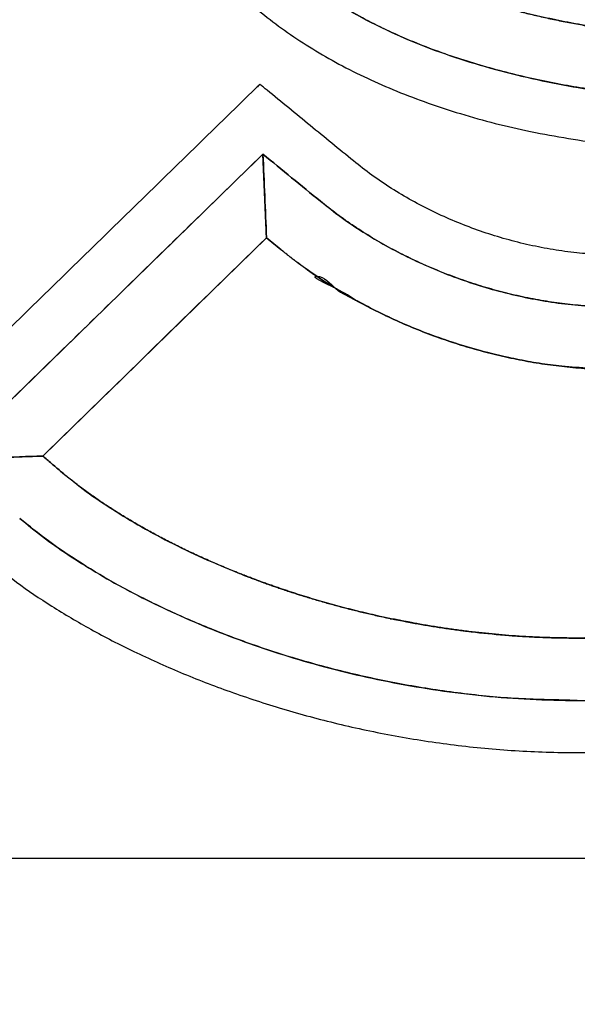
# Model space of a CAD drawing. Units: millimetres. Extents: x -3070 to 8227, y -11285 to 4523.
# Drawn here: x 1890 to 1908, y 999 to 1031 of the extents above; entities that cross this region are included whole.
import ezdxf

# ---------------------------------------------------------------- set-up
doc = ezdxf.new("R2010")
doc.units = ezdxf.units.MM
doc.header["$LTSCALE"] = 11.702756
doc.layers.add('10G↓', color=7, linetype='Continuous')
doc.layers.add('NoLayerName_003', color=7, linetype='Continuous')
doc.styles.get("Standard").update_dxf_attribs({"font": 'txt', "bigfont": 'extfont2'})
doc.dimstyles.get("Standard").update_dxf_attribs({"dimtxt": 2.5, "dimasz": 2.5, "dimexe": 1.25, "dimexo": 0.625, "dimtad": 1, "dimzin": 0, "dimdsep": 46, "dimtxsty": 'Standard', "dimcen": 2.5, "dimadec": 0, "dimazin": 0, "dimtfac": 0.75, "dimtmove": 0, "dimatfit": 3, "dimfxl": 1, "dimarcsym": 0})

# ---------------------------------------------------------------- blocks, each defined once
blk = doc.blocks.new('_OPEN30')
at = {"color": 0, "linetype": 'ByBlock', "lineweight": -2}
for p, q in [((-1, 0.267949), (0, 0)), ((0, 0), (-1, -0.267949)), ((0, 0), (-1, 0))]:
    blk.add_line(p, q, dxfattribs=at)
blk = doc.blocks.new('*D386')
at = {"layer": '10G↓', "color": 0, "linetype": 'Continuous', "lineweight": 25}
for p, q in [((2076.625, 1100), (2601.25, 1100)), ((2600, -410), (2600, 1050)), ((1591.625, -460), (2601.25, -460))]:
    blk.add_line(p, q, dxfattribs=at)
at = {"layer": 'Defpoints', "color": 0}
for p in [(2076, 1100), (2600, 1100), (1591, -460)]:
    blk.add_point(p, dxfattribs=at)
at = {"layer": '10G↓', "color": 0, "lineweight": 25, "xscale": 50, "yscale": 50, "zscale": 50}
for p, rotation in [((2600, 1100), 90), ((2600, -460), 270)]:
    blk.add_blockref('_OPEN30', p, dxfattribs=dict(at, rotation=rotation))
at = {"layer": '10G↓', "color": 0, "lineweight": 25, "insert": (2562.5, 320), "char_height": 50, "attachment_point": 5, "rotation": 90}
blk.add_mtext('1560', dxfattribs=at)
blk = doc.blocks.new('*D387')
at = {"layer": '10G↓', "color": 0, "linetype": 'Continuous', "lineweight": 25}
for p, q in [((2076.625, 1100), (2476.25, 1100)), ((2475, 50), (2475, 1050)), ((1620.625, 0), (2476.25, 0))]:
    blk.add_line(p, q, dxfattribs=at)
at = {"layer": 'Defpoints', "color": 0}
for p in [(2076, 1100), (2475, 1100), (1620, 0)]:
    blk.add_point(p, dxfattribs=at)
at = {"layer": '10G↓', "color": 0, "lineweight": 25, "xscale": 50, "yscale": 50, "zscale": 50}
for p, rotation in [((2475, 1100), 90), ((2475, 0), 270)]:
    blk.add_blockref('_OPEN30', p, dxfattribs=dict(at, rotation=rotation))
at = {"layer": '10G↓', "color": 0, "lineweight": 25, "insert": (2437.5, 550), "char_height": 50, "attachment_point": 5, "rotation": 90}
blk.add_mtext('1100', dxfattribs=at)
blk = doc.blocks.new('JZB_0079')
at = {"layer": 'NoLayerName_003', "color": 4, "linetype": 'Continuous', "lineweight": 25}
blk.add_lwpolyline([(195.598, 22.757), (185.493, 12.904), (188.484, 13.005), (195.715, 20.056)], close=True, dxfattribs=at)
for points, knots in [([(230.45, 53.522), (230.069, 53.764), (229.31, 54.268), (228.104, 54.93), (226.852, 55.541), (225.551, 56.091), (224.205, 56.58), (222.819, 57.008), (221.396, 57.372), (219.94, 57.673), (218.454, 57.908), (216.944, 58.078), (215.411, 58.18), (213.263, 58.228), (210.562, 58.097), (207.399, 57.604), (204.456, 56.793), (201.751, 55.681), (199.299, 54.279), (197.118, 52.602), (195.227, 50.666), (193.642, 48.484), (192.383, 46.072), (191.465, 43.447), (190.909, 40.625), (190.738, 38.028), (190.857, 35.767), (191.203, 33.935), (191.776, 32.225), (192.578, 30.643), (193.601, 29.193), (194.843, 27.88), (196.296, 26.708), (197.958, 25.68), (199.822, 24.796), (201.886, 24.065), (204.142, 23.465), (205.73, 23.23), (206.545, 23.085)], [0, 0, 0, 0, 1.355604, 2.729667, 4.122694, 5.534887, 6.966193, 8.416349, 9.884922, 11.371349, 12.874977, 14.395089, 15.930944, 17.481799, 20.839893, 24.027718, 27.065422, 29.975288, 32.782144, 35.513646, 38.200344, 40.875435, 43.574185, 46.333088, 49.188904, 52.177765, 54.117652, 55.966733, 57.753877, 59.510326, 61.268314, 63.059403, 64.912932, 66.854942, 68.907696, 71.08972, 73.416151, 75.899232, 75.899232, 75.899232, 75.899232]), ([(206.782, 24.752), (206.231, 24.844), (205.112, 25.008), (203.446, 25.387), (201.786, 25.869), (200.165, 26.481), (198.613, 27.235), (197.161, 28.145), (195.842, 29.229), (194.687, 30.503), (193.732, 31.981), (193.013, 33.678), (192.562, 35.602), (192.417, 37.881), (192.585, 40.384), (193.1, 42.975), (193.951, 45.385), (195.119, 47.599), (196.588, 49.601), (198.341, 51.379), (200.363, 52.918), (202.636, 54.204), (205.144, 55.226), (207.872, 55.969), (210.803, 56.422), (213.317, 56.542), (215.328, 56.498), (216.777, 56.402), (218.205, 56.243), (219.608, 56.022), (220.983, 55.74), (222.325, 55.398), (223.632, 54.997), (224.9, 54.538), (226.126, 54.022), (227.303, 53.448), (228.437, 52.827), (229.149, 52.354), (229.507, 52.127)], [0, 0, 0, 0, 1.675019, 3.389931, 5.123377, 6.857956, 8.58164, 10.289633, 11.986607, 13.688982, 15.426485, 17.241944, 19.188662, 21.325986, 24.069751, 26.692277, 29.227595, 31.710215, 34.174237, 36.652418, 39.175388, 41.771135, 44.464824, 47.278905, 50.233415, 53.346399, 54.813989, 56.266497, 57.703191, 59.123345, 60.526264, 61.911316, 63.277964, 64.625797, 65.954574, 67.264259, 68.555067, 69.827514, 69.827514, 69.827514, 69.827514]), ([(229.507, 52.127), (229.222, 52.31), (228.655, 52.689), (227.761, 53.199), (226.839, 53.68), (225.884, 54.124), (224.901, 54.533), (223.89, 54.905), (222.854, 55.24), (221.794, 55.537), (220.712, 55.797), (219.61, 56.017), (218.489, 56.199), (217.353, 56.342), (216.201, 56.444), (215.037, 56.505), (213.422, 56.534), (211.395, 56.456), (209.006, 56.164), (206.745, 55.683), (204.618, 55.019), (202.634, 54.181), (200.801, 53.173), (199.126, 52.003), (197.619, 50.678), (196.287, 49.204), (195.139, 47.589), (194.182, 45.839), (193.425, 43.963), (192.876, 41.967), (192.545, 39.858), (192.436, 37.838), (192.531, 35.992), (192.823, 34.406), (193.293, 32.967), (193.925, 31.671), (194.703, 30.51), (195.608, 29.478), (196.625, 28.571), (197.729, 27.765), (198.531, 27.332), (198.925, 27.101)], [0, 0, 0, 0, 1.016564, 2.044792, 3.084997, 4.137362, 5.201956, 6.278749, 7.367625, 8.468397, 9.58082, 10.704603, 11.839415, 12.984905, 14.140702, 15.306432, 16.481723, 18.98572, 21.386111, 23.691865, 25.912694, 28.059199, 30.143002, 32.176838, 34.174606, 36.151334, 38.123075, 40.106697, 42.119624, 44.179523, 46.304005, 48.510351, 50.237999, 51.835923, 53.33503, 54.764549, 56.150434, 57.514018, 58.871215, 60.232397, 61.602788, 61.602788, 61.602788, 61.602788]), ([(229.507, 52.127), (229.222, 52.31), (228.655, 52.689), (227.761, 53.199), (226.839, 53.68), (225.884, 54.124), (224.901, 54.533), (223.89, 54.905), (222.854, 55.24), (221.794, 55.537), (220.712, 55.797), (219.61, 56.017), (218.489, 56.199), (217.353, 56.342), (216.201, 56.444), (215.037, 56.505), (213.422, 56.534), (211.395, 56.456), (209.006, 56.164), (206.745, 55.683), (204.618, 55.019), (202.634, 54.181), (200.801, 53.173), (199.126, 52.003), (197.619, 50.678), (196.287, 49.204), (195.139, 47.589), (194.182, 45.839), (193.425, 43.963), (192.876, 41.967), (192.545, 39.858), (192.436, 37.838), (192.531, 35.992), (192.823, 34.406), (193.293, 32.967), (193.925, 31.671), (194.703, 30.51), (195.608, 29.478), (196.625, 28.571), (197.729, 27.765), (198.531, 27.332), (198.925, 27.101)], [0, 0, 0, 0, 1.016564, 2.044792, 3.084997, 4.137362, 5.201956, 6.278749, 7.367625, 8.468397, 9.58082, 10.704603, 11.839415, 12.984905, 14.140702, 15.306432, 16.481723, 18.98572, 21.386111, 23.691865, 25.912694, 28.059199, 30.143002, 32.176838, 34.174606, 36.151334, 38.123075, 40.106697, 42.119624, 44.179523, 46.304005, 48.510351, 50.237999, 51.835923, 53.33503, 54.764549, 56.150434, 57.514018, 58.871215, 60.232397, 61.602788, 61.602788, 61.602788, 61.602788]), ([(186.645, 9.71), (186.976, 9.45), (187.653, 8.889), (188.795, 8.13), (190.06, 7.38), (191.449, 6.665), (192.95, 5.992), (194.554, 5.372), (196.25, 4.817), (198.028, 4.338), (199.88, 3.946), (201.794, 3.652), (203.761, 3.466), (206.326, 3.39), (209.397, 3.528), (212.862, 4.009), (216.063, 4.809), (218.987, 5.915), (221.619, 7.318), (223.946, 9.009), (225.952, 10.976), (227.621, 13.208), (228.94, 15.694), (229.894, 18.418), (230.466, 21.367), (230.64, 24.059), (230.52, 26.375), (230.172, 28.212), (229.596, 29.928), (228.792, 31.519), (227.764, 32.978), (226.518, 34.302), (225.058, 35.487), (223.39, 36.53), (221.519, 37.43), (219.446, 38.179), (217.181, 38.798), (215.586, 39.046), (214.768, 39.198)], [0, 0, 0, 0, 1.262864, 2.635037, 4.107966, 5.672643, 7.319976, 9.041043, 10.827308, 12.670805, 14.564316, 16.501556, 18.477355, 20.487869, 24.197579, 27.683702, 30.96776, 34.07549, 37.037543, 39.889887, 42.673696, 45.434471, 48.220404, 51.080232, 54.061097, 57.206898, 59.149766, 61.003746, 62.797748, 64.562936, 66.331344, 68.134233, 70.000593, 71.956114, 74.022748, 76.218753, 78.559056, 81.055739, 81.055739, 81.055739, 81.055739]), ([(194.839, 9.212), (194.955, 9.167), (195.187, 9.076), (195.54, 8.944), (195.899, 8.816), (196.262, 8.691), (196.631, 8.569), (197.005, 8.452), (197.383, 8.338), (197.766, 8.229), (198.154, 8.123), (198.546, 8.023), (198.943, 7.926), (199.547, 7.788), (200.366, 7.621), (201.408, 7.446), (202.47, 7.306), (203.552, 7.203), (204.651, 7.138), (206.195, 7.111), (208.14, 7.172), (210.433, 7.392), (212.595, 7.759), (214.622, 8.27), (216.509, 8.921), (218.615, 9.872), (220.847, 11.258), (223.023, 13.248), (224.745, 15.594), (225.991, 18.275), (226.731, 21.271), (226.986, 24.33), (226.692, 27.281), (225.588, 29.853), (223.73, 31.98), (221.164, 33.629), (217.94, 34.886), (215.513, 35.261), (214.228, 35.537)], [0, 0, 0, 0, 0.372894, 0.749779, 1.130543, 1.515075, 1.903267, 2.295012, 2.690209, 3.088759, 3.490561, 3.895519, 4.303536, 4.714523, 5.754363, 6.81092, 7.883044, 8.969736, 10.070164, 11.183682, 13.602614, 15.902596, 18.090635, 20.174937, 22.165098, 24.072289, 27.099852, 30.003445, 32.865089, 35.77331, 38.815886, 42.073304, 44.948261, 47.622059, 50.328843, 53.293743, 56.68991, 60.633218, 60.633218, 60.633218, 60.633218]), ([(194.839, 9.212), (194.955, 9.167), (195.187, 9.076), (195.54, 8.944), (195.899, 8.816), (196.262, 8.691), (196.631, 8.569), (197.005, 8.452), (197.383, 8.338), (197.766, 8.229), (198.154, 8.123), (198.546, 8.023), (198.943, 7.926), (199.547, 7.788), (200.366, 7.621), (201.408, 7.446), (202.47, 7.306), (203.552, 7.203), (204.651, 7.138), (206.195, 7.111), (208.14, 7.172), (210.433, 7.392), (212.595, 7.759), (214.622, 8.27), (216.509, 8.921), (218.615, 9.872), (220.847, 11.258), (223.023, 13.248), (224.745, 15.594), (225.991, 18.275), (226.731, 21.271), (226.986, 24.33), (226.692, 27.281), (225.588, 29.853), (223.73, 31.98), (221.164, 33.629), (217.94, 34.886), (215.513, 35.261), (214.228, 35.537)], [0, 0, 0, 0, 0.372894, 0.749779, 1.130543, 1.515075, 1.903267, 2.295012, 2.690209, 3.088759, 3.490561, 3.895519, 4.303536, 4.714523, 5.754363, 6.81092, 7.883044, 8.969736, 10.070164, 11.183682, 13.602614, 15.902596, 18.090635, 20.174937, 22.165098, 24.072289, 27.099852, 30.003445, 32.865089, 35.77331, 38.815886, 42.073304, 44.948261, 47.622059, 50.328843, 53.293743, 56.68991, 60.633218, 60.633218, 60.633218, 60.633218]), ([(187.738, 10.992), (187.982, 10.797), (188.48, 10.382), (189.304, 9.808), (190.206, 9.237), (191.188, 8.684), (192.242, 8.15), (193.365, 7.641), (194.551, 7.164), (195.797, 6.723), (197.096, 6.323), (198.445, 5.97), (199.839, 5.67), (201.273, 5.427), (202.742, 5.246), (204.242, 5.133), (206.18, 5.088), (208.499, 5.17), (211.138, 5.456), (213.62, 5.931), (215.941, 6.589), (218.095, 7.426), (220.074, 8.436), (221.873, 9.615), (223.484, 10.959), (224.901, 12.462), (226.116, 14.118), (227.123, 15.923), (227.916, 17.869), (228.488, 19.951), (228.831, 22.164), (228.942, 24.261), (228.847, 26.151), (228.552, 27.743), (228.081, 29.189), (227.445, 30.493), (226.664, 31.663), (225.755, 32.704), (224.733, 33.622), (223.624, 34.438), (222.817, 34.879), (222.421, 35.113)], [0, 0, 0, 0, 0.937747, 1.942866, 3.011434, 4.139271, 5.322083, 6.555556, 7.835441, 9.157618, 10.518152, 11.91335, 13.339816, 14.794501, 16.274764, 17.778431, 19.303852, 22.087888, 24.73583, 27.256998, 29.662186, 31.963905, 34.17659, 36.316753, 38.402991, 40.455842, 42.497414, 44.550836, 46.639581, 48.786773, 51.014577, 53.34377, 55.075976, 56.679819, 58.186143, 59.624035, 61.01924, 62.392841, 63.760511, 65.132406, 66.513579, 66.513579, 66.513579, 66.513579]), ([(187.738, 10.992), (187.982, 10.797), (188.48, 10.382), (189.304, 9.808), (190.206, 9.237), (191.188, 8.684), (192.242, 8.15), (193.365, 7.641), (194.551, 7.164), (195.797, 6.723), (197.096, 6.323), (198.445, 5.97), (199.839, 5.67), (201.273, 5.427), (202.742, 5.246), (204.242, 5.133), (206.18, 5.088), (208.499, 5.17), (211.138, 5.456), (213.62, 5.931), (215.941, 6.589), (218.095, 7.426), (220.074, 8.436), (221.873, 9.615), (223.484, 10.959), (224.901, 12.462), (226.116, 14.118), (227.123, 15.923), (227.916, 17.869), (228.488, 19.951), (228.831, 22.164), (228.942, 24.261), (228.847, 26.151), (228.552, 27.743), (228.081, 29.189), (227.445, 30.493), (226.664, 31.663), (225.755, 32.704), (224.733, 33.622), (223.624, 34.438), (222.817, 34.879), (222.421, 35.113)], [0, 0, 0, 0, 0.937747, 1.942866, 3.011434, 4.139271, 5.322083, 6.555556, 7.835441, 9.157618, 10.518152, 11.91335, 13.339816, 14.794501, 16.274764, 17.778431, 19.303852, 22.087888, 24.73583, 27.256998, 29.662186, 31.963905, 34.17659, 36.316753, 38.402991, 40.455842, 42.497414, 44.550836, 46.639581, 48.786773, 51.014577, 53.34377, 55.075976, 56.679819, 58.186143, 59.624035, 61.01924, 62.392841, 63.760511, 65.132406, 66.513579, 66.513579, 66.513579, 66.513579]), ([(207.067, 26.748), (206.998, 26.758), (206.86, 26.778), (206.653, 26.809), (206.449, 26.841), (206.246, 26.874), (206.045, 26.908), (205.846, 26.943), (205.648, 26.979), (205.453, 27.016), (205.258, 27.055), (205.066, 27.094), (204.875, 27.134), (204.686, 27.175), (204.499, 27.218), (204.314, 27.261), (204.16, 27.298), (204.038, 27.328), (203.947, 27.351), (203.857, 27.374), (203.767, 27.398), (203.677, 27.421), (203.588, 27.445), (203.5, 27.47), (203.411, 27.494), (203.324, 27.519), (203.236, 27.544), (203.149, 27.569), (203.063, 27.594), (202.977, 27.62), (202.891, 27.646), (202.806, 27.672), (202.721, 27.699), (202.637, 27.725), (202.553, 27.752), (202.469, 27.78), (202.386, 27.807), (202.303, 27.835), (202.221, 27.863), (202.139, 27.891), (202.085, 27.91), (202.058, 27.92)], [0, 0, 0, 0, 0.210013, 0.418478, 0.625405, 0.8308, 1.03467, 1.237026, 1.437873, 1.637222, 1.83508, 2.031457, 2.226361, 2.419801, 2.611788, 2.802331, 2.991439, 3.085459, 3.179124, 3.272435, 3.365394, 3.458001, 3.550258, 3.642167, 3.733729, 3.824945, 3.915818, 4.006348, 4.096537, 4.186386, 4.275897, 4.365072, 4.453911, 4.542418, 4.630592, 4.718437, 4.805953, 4.893142, 4.980005, 5.066544, 5.15276, 5.15276, 5.15276, 5.15276]), ([(207.067, 26.748), (206.998, 26.758), (206.86, 26.778), (206.653, 26.809), (206.449, 26.841), (206.246, 26.874), (206.045, 26.908), (205.846, 26.943), (205.648, 26.979), (205.453, 27.016), (205.258, 27.055), (205.066, 27.094), (204.875, 27.134), (204.686, 27.175), (204.499, 27.218), (204.314, 27.261), (204.16, 27.298), (204.038, 27.328), (203.947, 27.351), (203.857, 27.374), (203.767, 27.398), (203.677, 27.421), (203.588, 27.445), (203.5, 27.47), (203.411, 27.494), (203.324, 27.519), (203.236, 27.544), (203.149, 27.569), (203.063, 27.594), (202.977, 27.62), (202.891, 27.646), (202.806, 27.672), (202.721, 27.699), (202.637, 27.725), (202.553, 27.752), (202.469, 27.78), (202.386, 27.807), (202.303, 27.835), (202.221, 27.863), (202.139, 27.891), (202.085, 27.91), (202.058, 27.92)], [0, 0, 0, 0, 0.210013, 0.418478, 0.625405, 0.8308, 1.03467, 1.237026, 1.437873, 1.637222, 1.83508, 2.031457, 2.226361, 2.419801, 2.611788, 2.802331, 2.991439, 3.085459, 3.179124, 3.272435, 3.365394, 3.458001, 3.550258, 3.642167, 3.733729, 3.824945, 3.915818, 4.006348, 4.096537, 4.186386, 4.275897, 4.365072, 4.453911, 4.542418, 4.630592, 4.718437, 4.805953, 4.893142, 4.980005, 5.066544, 5.15276, 5.15276, 5.15276, 5.15276]), ([(202.18, 27.877), (202.249, 27.854), (202.386, 27.807), (202.595, 27.738), (202.806, 27.672), (203.02, 27.607), (203.237, 27.543), (203.456, 27.481), (203.678, 27.421), (203.903, 27.362), (204.207, 27.286), (204.595, 27.195), (205.068, 27.092), (205.553, 26.996), (206.048, 26.906), (206.553, 26.823), (206.895, 26.774), (207.067, 26.748)], [0, 0, 0, 0, 0.217358, 0.43676, 0.658232, 0.8818, 1.107485, 1.335311, 1.5653, 1.797477, 2.031861, 2.507318, 2.991832, 3.485549, 3.988608, 4.501141, 5.02327, 5.02327, 5.02327, 5.02327]), ([(202.18, 27.877), (202.249, 27.854), (202.386, 27.807), (202.595, 27.738), (202.806, 27.672), (203.02, 27.607), (203.237, 27.543), (203.456, 27.481), (203.678, 27.421), (203.903, 27.362), (204.207, 27.286), (204.595, 27.195), (205.068, 27.092), (205.553, 26.996), (206.048, 26.906), (206.553, 26.823), (206.895, 26.774), (207.067, 26.748)], [0, 0, 0, 0, 0.217358, 0.43676, 0.658232, 0.8818, 1.107485, 1.335311, 1.5653, 1.797477, 2.031861, 2.507318, 2.991832, 3.485549, 3.988608, 4.501141, 5.02327, 5.02327, 5.02327, 5.02327]), ([(198.925, 27.101), (199.341, 26.903), (200.163, 26.483), (201.461, 25.992), (202.782, 25.571), (204.118, 25.231), (205.451, 24.953), (206.342, 24.823), (206.782, 24.752)], [0, 0, 0, 0, 1.380369, 2.767802, 4.156431, 5.538059, 6.902664, 8.238799, 8.238799, 8.238799, 8.238799]), ([(198.925, 27.101), (199.341, 26.903), (200.163, 26.483), (201.461, 25.992), (202.782, 25.571), (204.118, 25.231), (205.451, 24.953), (206.342, 24.823), (206.782, 24.752)], [0, 0, 0, 0, 1.380369, 2.767802, 4.156431, 5.538059, 6.902664, 8.238799, 8.238799, 8.238799, 8.238799]), ([(197.457, 21.235), (197.681, 21.063), (198.125, 20.706), (198.839, 20.231), (199.581, 19.789), (200.353, 19.389), (201.15, 19.03), (201.966, 18.714), (202.799, 18.443), (203.645, 18.218), (204.499, 18.04), (205.357, 17.912), (206.216, 17.833), (207.142, 17.805), (208.102, 17.838), (209.064, 17.944), (209.928, 18.117), (210.695, 18.348), (211.366, 18.631), (211.944, 18.96), (212.429, 19.329), (212.823, 19.731), (213.127, 20.16), (213.343, 20.609), (213.472, 21.071), (213.502, 21.445), (213.499, 21.731), (213.484, 21.941), (213.438, 22.178), (213.348, 22.435), (213.198, 22.706), (212.973, 22.982), (212.66, 23.258), (212.244, 23.525), (211.713, 23.78), (211.052, 24.014), (210.249, 24.23), (209.656, 24.326), (209.338, 24.387)], [0, 0, 0, 0, 0.849253, 1.706455, 2.570484, 3.439981, 4.313414, 5.189134, 6.065436, 6.940609, 7.812989, 8.681017, 9.543294, 10.398644, 11.458209, 12.422751, 13.299604, 14.09632, 14.820724, 15.480971, 16.085588, 16.643489, 17.16393, 17.656383, 18.130316, 18.594906, 18.775721, 18.987695, 19.227836, 19.497117, 19.801351, 20.151166, 20.561027, 21.047769, 21.629276, 22.323644, 23.148773, 24.122237, 24.122237, 24.122237, 24.122237]), ([(209.078, 22.723), (209.274, 22.688), (209.638, 22.63), (210.138, 22.517), (210.556, 22.403), (210.898, 22.287), (211.173, 22.171), (211.388, 22.057), (211.549, 21.948), (211.665, 21.845), (211.743, 21.751), (211.789, 21.668), (211.811, 21.598), (211.822, 21.473), (211.789, 21.283), (211.683, 21.031), (211.507, 20.788), (211.265, 20.555), (210.959, 20.336), (210.588, 20.134), (210.154, 19.953), (209.657, 19.796), (209.098, 19.668), (208.477, 19.572), (207.796, 19.512), (207.067, 19.491), (206.311, 19.515), (205.547, 19.585), (204.784, 19.699), (204.025, 19.857), (203.273, 20.057), (202.532, 20.298), (201.806, 20.579), (201.098, 20.897), (200.412, 21.253), (199.752, 21.646), (199.117, 22.068), (198.723, 22.385), (198.524, 22.538)], [0, 0, 0, 0, 0.596582, 1.105996, 1.536142, 1.894933, 2.190292, 2.430128, 2.622277, 2.774384, 2.893666, 2.986497, 3.057824, 3.110569, 3.360919, 3.628196, 3.923808, 4.255922, 4.630149, 5.050375, 5.519405, 6.039403, 6.612167, 7.239314, 7.922393, 8.662958, 9.423661, 10.190489, 10.962391, 11.738116, 12.516275, 13.295383, 14.073914, 14.850347, 15.623215, 16.391152, 17.152949, 17.907606, 17.907606, 17.907606, 17.907606]), ([(196.748, 19.232), (196.946, 19.092), (197.338, 18.804), (197.954, 18.411), (198.589, 18.04), (199.242, 17.696), (199.911, 17.377), (200.595, 17.086), (201.29, 16.822), (201.997, 16.587), (202.712, 16.38), (203.433, 16.204), (204.159, 16.058), (204.888, 15.943), (205.618, 15.861), (206.347, 15.81), (207.207, 15.79), (208.172, 15.822), (209.214, 15.929), (210.172, 16.104), (211.048, 16.34), (211.843, 16.633), (212.557, 16.977), (213.192, 17.368), (213.748, 17.8), (214.227, 18.269), (214.629, 18.767), (214.955, 19.292), (215.208, 19.837), (215.384, 20.396), (215.498, 20.965), (215.504, 21.349), (215.515, 21.539)], [0, 0, 0, 0, 0.726194, 1.457094, 2.192115, 2.93059, 3.67179, 4.414941, 5.159239, 5.903862, 6.647988, 7.390808, 8.131539, 8.869441, 9.603831, 10.334103, 11.059741, 12.183895, 13.228335, 14.199362, 15.103366, 15.946815, 16.736221, 17.478099, 18.178906, 18.84496, 19.482355, 20.096866, 20.69387, 21.278283, 21.85453, 22.426556, 22.426556, 22.426556, 22.426556]), ([(196.748, 19.232), (196.946, 19.092), (197.338, 18.804), (197.954, 18.411), (198.589, 18.04), (199.242, 17.696), (199.911, 17.377), (200.595, 17.086), (201.29, 16.822), (201.997, 16.587), (202.712, 16.38), (203.433, 16.204), (204.159, 16.058), (204.888, 15.943), (205.618, 15.861), (206.347, 15.81), (207.207, 15.79), (208.172, 15.822), (209.214, 15.929), (210.172, 16.104), (211.048, 16.34), (211.843, 16.633), (212.557, 16.977), (213.192, 17.368), (213.748, 17.8), (214.227, 18.269), (214.629, 18.767), (214.955, 19.292), (215.208, 19.837), (215.384, 20.396), (215.498, 20.965), (215.504, 21.349), (215.515, 21.539)], [0, 0, 0, 0, 0.726194, 1.457094, 2.192115, 2.93059, 3.67179, 4.414941, 5.159239, 5.903862, 6.647988, 7.390808, 8.131539, 8.869441, 9.603831, 10.334103, 11.059741, 12.183895, 13.228335, 14.199362, 15.103366, 15.946815, 16.736221, 17.478099, 18.178906, 18.84496, 19.482355, 20.096866, 20.69387, 21.278283, 21.85453, 22.426556, 22.426556, 22.426556, 22.426556]), ([(213.5, 21.539), (213.491, 21.416), (213.486, 21.166), (213.399, 20.796), (213.264, 20.432), (213.071, 20.078), (212.822, 19.738), (212.515, 19.414), (212.151, 19.111), (211.727, 18.831), (211.244, 18.578), (210.701, 18.355), (210.097, 18.165), (209.431, 18.013), (208.702, 17.899), (207.909, 17.83), (207.131, 17.808), (206.389, 17.826), (205.702, 17.877), (205.015, 17.96), (204.329, 18.075), (203.646, 18.221), (202.969, 18.397), (202.299, 18.603), (201.638, 18.838), (200.989, 19.101), (200.354, 19.392), (199.735, 19.709), (199.133, 20.052), (198.551, 20.421), (197.989, 20.811), (197.636, 21.096), (197.457, 21.235)], [0, 0, 0, 0, 0.371389, 0.747612, 1.133295, 1.533236, 1.952298, 2.395329, 2.867083, 3.372184, 3.915097, 4.500128, 5.131435, 5.81304, 6.548848, 7.342666, 8.19822, 8.881952, 9.57025, 10.262552, 10.958194, 11.65643, 12.356455, 13.05742, 13.758453, 14.458674, 15.157214, 15.853235, 16.545943, 17.234611, 17.918599, 18.597374, 18.597374, 18.597374, 18.597374]), ([(213.5, 21.539), (213.491, 21.416), (213.486, 21.166), (213.399, 20.796), (213.264, 20.432), (213.071, 20.078), (212.822, 19.738), (212.515, 19.414), (212.151, 19.111), (211.727, 18.831), (211.244, 18.578), (210.701, 18.355), (210.097, 18.165), (209.431, 18.013), (208.702, 17.899), (207.909, 17.83), (207.131, 17.808), (206.389, 17.826), (205.702, 17.877), (205.015, 17.96), (204.329, 18.075), (203.646, 18.221), (202.969, 18.397), (202.299, 18.603), (201.638, 18.838), (200.989, 19.101), (200.354, 19.392), (199.735, 19.709), (199.133, 20.052), (198.551, 20.421), (197.989, 20.811), (197.636, 21.096), (197.457, 21.235)], [0, 0, 0, 0, 0.371389, 0.747612, 1.133295, 1.533236, 1.952298, 2.395329, 2.867083, 3.372184, 3.915097, 4.500128, 5.131435, 5.81304, 6.548848, 7.342666, 8.19822, 8.881952, 9.57025, 10.262552, 10.958194, 11.65643, 12.356455, 13.05742, 13.758453, 14.458674, 15.157214, 15.853235, 16.545943, 17.234611, 17.918599, 18.597374, 18.597374, 18.597374, 18.597374]), ([(207.074, 15.799), (206.468, 15.833), (205.243, 15.855), (203.424, 16.183), (201.634, 16.674), (199.903, 17.352), (198.261, 18.195), (197.202, 18.891), (196.652, 19.304), (196.556, 19.377), (196.461, 19.45), (196.367, 19.524), (196.273, 19.599), (196.211, 19.65), (196.18, 19.675)], [0, 0, 0, 0, 1.821806, 3.667384, 5.525948, 7.385042, 9.231989, 11.055329, 11.175877, 11.296278, 11.416532, 11.536635, 11.656587, 11.776384, 11.776384, 11.776384, 11.776384]), ([(207.074, 15.799), (206.468, 15.833), (205.243, 15.855), (203.424, 16.183), (201.634, 16.674), (199.903, 17.352), (198.261, 18.195), (197.202, 18.891), (196.652, 19.304), (196.556, 19.377), (196.461, 19.45), (196.367, 19.524), (196.273, 19.599), (196.211, 19.65), (196.18, 19.675)], [0, 0, 0, 0, 1.821806, 3.667384, 5.525948, 7.385042, 9.231989, 11.055329, 11.175877, 11.296278, 11.416532, 11.536635, 11.656587, 11.776384, 11.776384, 11.776384, 11.776384]), ([(196.18, 19.675), (196.192, 19.665), (196.217, 19.645), (196.254, 19.615), (196.292, 19.584), (196.329, 19.554), (196.367, 19.525), (196.404, 19.495), (196.442, 19.465), (196.48, 19.436), (196.518, 19.406), (196.556, 19.377), (196.594, 19.347), (196.633, 19.318), (196.671, 19.289), (196.71, 19.26), (196.736, 19.241), (196.748, 19.232)], [0, 0, 0, 0, 0.0479005, 0.0958258, 0.1437758, 0.1917503, 0.2397493, 0.2877727, 0.3358202, 0.3838918, 0.4319874, 0.4801069, 0.52825, 0.5764167, 0.6246068, 0.6728203, 0.7210568, 0.7210568, 0.7210568, 0.7210568]), ([(196.18, 19.675), (196.192, 19.665), (196.217, 19.645), (196.254, 19.615), (196.292, 19.584), (196.329, 19.554), (196.367, 19.525), (196.404, 19.495), (196.442, 19.465), (196.48, 19.436), (196.518, 19.406), (196.556, 19.377), (196.594, 19.347), (196.633, 19.318), (196.671, 19.289), (196.71, 19.26), (196.736, 19.241), (196.748, 19.232)], [0, 0, 0, 0, 0.0479005, 0.0958258, 0.1437758, 0.1917503, 0.2397493, 0.2877727, 0.3358202, 0.3838918, 0.4319874, 0.4801069, 0.52825, 0.5764167, 0.6246068, 0.6728203, 0.7210568, 0.7210568, 0.7210568, 0.7210568]), ([(207.074, 15.799), (206.832, 15.804), (206.347, 15.808), (205.618, 15.861), (204.888, 15.943), (204.159, 16.058), (203.433, 16.204), (202.712, 16.38), (201.997, 16.587), (201.29, 16.822), (200.594, 17.085), (199.911, 17.378), (199.24, 17.691), (198.594, 18.057), (197.934, 18.347), (197.585, 18.812), (197.097, 18.812), (198.162, 18.347), (198.533, 18.057), (199.257, 17.691), (199.907, 17.378), (200.596, 17.085), (201.29, 16.822), (201.997, 16.587), (202.712, 16.38), (203.433, 16.204), (204.159, 16.058), (204.888, 15.943), (205.618, 15.861), (206.347, 15.808), (206.832, 15.804), (207.074, 15.799)], [0, 0, 0, 0, 0.725638, 1.45591, 2.1903, 2.928202, 3.668933, 4.411753, 5.155879, 5.900502, 6.6448, 7.387951, 8.129151, 8.867626, 9.602647, 10.333547, 10.333551, 11.06445, 11.799469, 12.537942, 13.279141, 14.022292, 14.76659, 15.511214, 16.25534, 16.998159, 17.738889, 18.47679, 19.211179, 19.941448, 20.667082, 20.667082, 20.667082, 20.667082]), ([(189.045, 12.526), (189.292, 12.331), (189.796, 11.911), (190.64, 11.337), (191.568, 10.767), (192.585, 10.219), (193.678, 9.688), (194.448, 9.378), (194.839, 9.212)], [0, 0, 0, 0, 0.945532, 1.966084, 3.057014, 4.213364, 5.430046, 6.701981, 6.701981, 6.701981, 6.701981]), ([(189.045, 12.526), (189.292, 12.331), (189.796, 11.911), (190.64, 11.337), (191.568, 10.767), (192.585, 10.219), (193.678, 9.688), (194.448, 9.378), (194.839, 9.212)], [0, 0, 0, 0, 0.945532, 1.966084, 3.057014, 4.213364, 5.430046, 6.701981, 6.701981, 6.701981, 6.701981]), ([(195.682, 8.894), (195.634, 8.911), (195.539, 8.945), (195.398, 8.998), (195.257, 9.051), (195.116, 9.104), (194.977, 9.158), (194.725, 9.257), (194.364, 9.404), (193.898, 9.604), (193.444, 9.809), (193.002, 10.018), (192.573, 10.232), (192.156, 10.45), (191.753, 10.672), (191.364, 10.897), (190.988, 11.124), (190.627, 11.354), (190.28, 11.585), (189.948, 11.818), (189.632, 12.053), (189.331, 12.287), (189.14, 12.448), (189.045, 12.526)], [0, 0, 0, 0, 0.151846, 0.303071, 0.453669, 0.603632, 0.752953, 0.901625, 1.416747, 1.923511, 2.421596, 2.91068, 3.390439, 3.860545, 4.320673, 4.770496, 5.20969, 5.637937, 6.054921, 6.460339, 6.853893, 7.235302, 7.604302, 7.604302, 7.604302, 7.604302]), ([(195.682, 8.894), (195.634, 8.911), (195.539, 8.945), (195.398, 8.998), (195.257, 9.051), (195.116, 9.104), (194.977, 9.158), (194.725, 9.257), (194.364, 9.404), (193.898, 9.604), (193.444, 9.809), (193.002, 10.018), (192.573, 10.232), (192.156, 10.45), (191.753, 10.672), (191.364, 10.897), (190.988, 11.124), (190.627, 11.354), (190.28, 11.585), (189.948, 11.818), (189.632, 12.053), (189.331, 12.287), (189.14, 12.448), (189.045, 12.526)], [0, 0, 0, 0, 0.151846, 0.303071, 0.453669, 0.603632, 0.752953, 0.901625, 1.416747, 1.923511, 2.421596, 2.91068, 3.390439, 3.860545, 4.320673, 4.770496, 5.20969, 5.637937, 6.054921, 6.460339, 6.853893, 7.235302, 7.604302, 7.604302, 7.604302, 7.604302]), ([(205.76, 5.108), (205.126, 5.128), (203.868, 5.139), (202.007, 5.324), (200.198, 5.596), (198.45, 5.964), (196.771, 6.412), (195.172, 6.931), (193.662, 7.511), (192.249, 8.141), (190.942, 8.81), (189.754, 9.512), (188.682, 10.223), (188.047, 10.748), (187.738, 10.992)], [0, 0, 0, 0, 1.90332, 3.772058, 5.6026, 7.39012, 9.128766, 10.811831, 12.431918, 13.981108, 15.451132, 16.83357, 18.120104, 19.30286, 19.30286, 19.30286, 19.30286]), ([(205.76, 7.124), (206.087, 7.128), (206.736, 7.13), (207.698, 7.169), (208.64, 7.228), (209.561, 7.312), (210.461, 7.419), (211.34, 7.549), (212.198, 7.703), (213.034, 7.88), (213.847, 8.079), (214.645, 8.302), (215.392, 8.541), (216.22, 8.825), (216.651, 9.049), (217.839, 9.416), (217.328, 9.416), (216.892, 9.049), (216.153, 8.825), (215.41, 8.541), (214.64, 8.302), (213.848, 8.079), (213.034, 7.88), (212.198, 7.703), (211.34, 7.549), (210.461, 7.419), (209.561, 7.312), (208.64, 7.228), (207.698, 7.169), (206.736, 7.13), (206.087, 7.128), (205.76, 7.124)], [0, 0, 0, 0, 0.98238, 1.945132, 2.888645, 3.813332, 4.719634, 5.60802, 6.478989, 7.333074, 8.170843, 8.992898, 9.799883, 10.59248, 11.371413, 12.137451, 12.137455, 12.903495, 13.68243, 14.475028, 15.282013, 16.104069, 16.941838, 17.795923, 18.666892, 19.555278, 20.461581, 21.386269, 22.329784, 23.292539, 24.274923, 24.274923, 24.274923, 24.274923]), ([(197.004, 8.453), (196.954, 8.469), (196.854, 8.499), (196.705, 8.547), (196.556, 8.594), (196.408, 8.643), (196.261, 8.692), (196.115, 8.741), (195.97, 8.791), (195.826, 8.842), (195.682, 8.893), (195.539, 8.945), (195.399, 8.997), (195.251, 9.053), (195.138, 9.096), (194.897, 9.189), (195.138, 9.096), (195.251, 9.053), (195.399, 8.997), (195.539, 8.945), (195.682, 8.893), (195.826, 8.842), (195.97, 8.791), (196.115, 8.741), (196.261, 8.692), (196.408, 8.643), (196.556, 8.594), (196.705, 8.547), (196.854, 8.499), (196.954, 8.469), (197.004, 8.453)], [0, 0, 0, 0, 0.157119, 0.313679, 0.469674, 0.625097, 0.779942, 0.934201, 1.087867, 1.240934, 1.393395, 1.545242, 1.696468, 1.847067, 1.997031, 2.146353, 2.295674, 2.445637, 2.596235, 2.74746, 2.899306, 3.051766, 3.204832, 3.358497, 3.512756, 3.667601, 3.823025, 3.979022, 4.135584, 4.292707, 4.292707, 4.292707, 4.292707]), ([(197.004, 8.453), (196.954, 8.469), (196.854, 8.499), (196.705, 8.547), (196.556, 8.594), (196.408, 8.643), (196.261, 8.692), (196.115, 8.741), (195.97, 8.791), (195.826, 8.842), (195.682, 8.893), (195.539, 8.945), (195.399, 8.997), (195.251, 9.053), (195.138, 9.096), (194.897, 9.189), (195.138, 9.096), (195.251, 9.053), (195.399, 8.997), (195.539, 8.945), (195.682, 8.893), (195.826, 8.842), (195.97, 8.791), (196.115, 8.741), (196.261, 8.692), (196.408, 8.643), (196.556, 8.594), (196.705, 8.547), (196.854, 8.499), (196.954, 8.469), (197.004, 8.453)], [0, 0, 0, 0, 0.157119, 0.313679, 0.469674, 0.625097, 0.779942, 0.934201, 1.087867, 1.240934, 1.393395, 1.545242, 1.696468, 1.847067, 1.997031, 2.146353, 2.295674, 2.445637, 2.596235, 2.74746, 2.899306, 3.051766, 3.204832, 3.358497, 3.512756, 3.667601, 3.823025, 3.979022, 4.135584, 4.292707, 4.292707, 4.292707, 4.292707]), ([(197.004, 8.453), (196.954, 8.469), (196.854, 8.499), (196.705, 8.547), (196.556, 8.594), (196.408, 8.643), (196.261, 8.692), (196.115, 8.741), (195.97, 8.791), (195.826, 8.842), (195.682, 8.893), (195.539, 8.945), (195.399, 8.997), (195.251, 9.053), (195.138, 9.096), (194.897, 9.189), (195.138, 9.096), (195.251, 9.053), (195.399, 8.997), (195.539, 8.945), (195.682, 8.893), (195.826, 8.842), (195.97, 8.791), (196.115, 8.741), (196.261, 8.692), (196.408, 8.643), (196.556, 8.594), (196.705, 8.547), (196.854, 8.499), (196.954, 8.469), (197.004, 8.453)], [0, 0, 0, 0, 0.157119, 0.313679, 0.469674, 0.625097, 0.779942, 0.934201, 1.087867, 1.240934, 1.393395, 1.545242, 1.696468, 1.847067, 1.997031, 2.146353, 2.295674, 2.445637, 2.596235, 2.74746, 2.899306, 3.051766, 3.204832, 3.358497, 3.512756, 3.667601, 3.823025, 3.979022, 4.135584, 4.292707, 4.292707, 4.292707, 4.292707]), ([(205.76, 7.124), (205.611, 7.125), (205.314, 7.126), (204.869, 7.137), (204.426, 7.154), (203.986, 7.178), (203.549, 7.208), (203.114, 7.245), (202.682, 7.288), (202.253, 7.337), (201.827, 7.391), (201.404, 7.452), (200.985, 7.518), (200.569, 7.589), (200.156, 7.666), (199.748, 7.748), (199.424, 7.817), (199.182, 7.872), (199.022, 7.908), (198.862, 7.946), (198.704, 7.984), (198.546, 8.023), (198.388, 8.063), (198.231, 8.104), (198.075, 8.145), (197.92, 8.187), (197.766, 8.23), (197.612, 8.273), (197.459, 8.317), (197.306, 8.362), (197.155, 8.407), (197.004, 8.453), (196.854, 8.499), (196.705, 8.547), (196.556, 8.594), (196.408, 8.643), (196.261, 8.692), (196.115, 8.741), (195.97, 8.792), (195.826, 8.842), (195.73, 8.877), (195.682, 8.894)], [0, 0, 0, 0, 0.446965, 0.891885, 1.33473, 1.775465, 2.21405, 2.650438, 3.08458, 3.516422, 3.945904, 4.372964, 4.797533, 5.219542, 5.638916, 6.055575, 6.469439, 6.634185, 6.798465, 6.962272, 7.125602, 7.288448, 7.450804, 7.612665, 7.774024, 7.934876, 8.095213, 8.255029, 8.414319, 8.573076, 8.731293, 8.888965, 9.046087, 9.20265, 9.358647, 9.514071, 9.668915, 9.823174, 9.97684, 10.129906, 10.282365, 10.282365, 10.282365, 10.282365]), ([(205.76, 7.124), (205.611, 7.125), (205.314, 7.126), (204.869, 7.137), (204.426, 7.154), (203.986, 7.178), (203.549, 7.208), (203.114, 7.245), (202.682, 7.288), (202.253, 7.337), (201.827, 7.391), (201.404, 7.452), (200.985, 7.518), (200.569, 7.589), (200.156, 7.666), (199.748, 7.748), (199.424, 7.817), (199.182, 7.872), (199.022, 7.908), (198.862, 7.946), (198.704, 7.984), (198.546, 8.023), (198.388, 8.063), (198.231, 8.104), (198.075, 8.145), (197.92, 8.187), (197.766, 8.23), (197.612, 8.273), (197.459, 8.317), (197.306, 8.362), (197.155, 8.407), (197.004, 8.453), (196.854, 8.499), (196.705, 8.547), (196.556, 8.594), (196.408, 8.643), (196.261, 8.692), (196.115, 8.741), (195.97, 8.792), (195.826, 8.842), (195.73, 8.877), (195.682, 8.894)], [0, 0, 0, 0, 0.446965, 0.891885, 1.33473, 1.775465, 2.21405, 2.650438, 3.08458, 3.516422, 3.945904, 4.372964, 4.797533, 5.219542, 5.638916, 6.055575, 6.469439, 6.634185, 6.798465, 6.962272, 7.125602, 7.288448, 7.450804, 7.612665, 7.774024, 7.934876, 8.095213, 8.255029, 8.414319, 8.573076, 8.731293, 8.888965, 9.046087, 9.20265, 9.358647, 9.514071, 9.668915, 9.823174, 9.97684, 10.129906, 10.282365, 10.282365, 10.282365, 10.282365]), ([(205.76, 7.124), (205.611, 7.125), (205.314, 7.126), (204.869, 7.137), (204.426, 7.154), (203.986, 7.178), (203.549, 7.208), (203.114, 7.245), (202.682, 7.288), (202.253, 7.337), (201.827, 7.391), (201.404, 7.452), (200.985, 7.517), (200.569, 7.593), (200.155, 7.653), (199.886, 7.749), (199.608, 7.749), (200.285, 7.653), (200.534, 7.593), (200.994, 7.517), (201.401, 7.452), (201.827, 7.391), (202.253, 7.337), (202.682, 7.288), (203.114, 7.245), (203.549, 7.208), (203.986, 7.178), (204.426, 7.154), (204.869, 7.137), (205.314, 7.126), (205.611, 7.125), (205.76, 7.124)], [0, 0, 0, 0, 0.446969, 0.891891, 1.334739, 1.775475, 2.21406, 2.650449, 3.084591, 3.516433, 3.945915, 4.372975, 4.797545, 5.219555, 5.638931, 6.055593, 6.055596, 6.472256, 6.891629, 7.313638, 7.738208, 8.165268, 8.59475, 9.026591, 9.460734, 9.897122, 10.335706, 10.776441, 11.219287, 11.664207, 12.111172, 12.111172, 12.111172, 12.111172]), ([(205.76, 7.124), (205.611, 7.125), (205.314, 7.126), (204.869, 7.137), (204.426, 7.154), (203.986, 7.178), (203.549, 7.208), (203.114, 7.245), (202.682, 7.288), (202.253, 7.337), (201.827, 7.391), (201.404, 7.452), (200.985, 7.517), (200.569, 7.593), (200.155, 7.653), (199.886, 7.749), (199.608, 7.749), (200.285, 7.653), (200.534, 7.593), (200.994, 7.517), (201.401, 7.452), (201.827, 7.391), (202.253, 7.337), (202.682, 7.288), (203.114, 7.245), (203.549, 7.208), (203.986, 7.178), (204.426, 7.154), (204.869, 7.137), (205.314, 7.126), (205.611, 7.125), (205.76, 7.124)], [0, 0, 0, 0, 0.446969, 0.891891, 1.334739, 1.775475, 2.21406, 2.650449, 3.084591, 3.516433, 3.945915, 4.372975, 4.797545, 5.219555, 5.638931, 6.055593, 6.055596, 6.472256, 6.891629, 7.313638, 7.738208, 8.165268, 8.59475, 9.026591, 9.460734, 9.897122, 10.335706, 10.776441, 11.219287, 11.664207, 12.111172, 12.111172, 12.111172, 12.111172]), ([(205.76, 7.124), (205.611, 7.125), (205.314, 7.126), (204.869, 7.137), (204.426, 7.154), (203.986, 7.178), (203.549, 7.208), (203.114, 7.245), (202.682, 7.288), (202.253, 7.337), (201.827, 7.391), (201.404, 7.452), (200.985, 7.517), (200.569, 7.593), (200.155, 7.653), (199.886, 7.749), (199.608, 7.749), (200.285, 7.653), (200.534, 7.593), (200.994, 7.517), (201.401, 7.452), (201.827, 7.391), (202.253, 7.337), (202.682, 7.288), (203.114, 7.245), (203.549, 7.208), (203.986, 7.178), (204.426, 7.154), (204.869, 7.137), (205.314, 7.126), (205.611, 7.125), (205.76, 7.124)], [0, 0, 0, 0, 0.446969, 0.891891, 1.334739, 1.775475, 2.21406, 2.650449, 3.084591, 3.516433, 3.945915, 4.372975, 4.797545, 5.219555, 5.638931, 6.055593, 6.055596, 6.472256, 6.891629, 7.313638, 7.738208, 8.165268, 8.59475, 9.026591, 9.460734, 9.897122, 10.335706, 10.776441, 11.219287, 11.664207, 12.111172, 12.111172, 12.111172, 12.111172])]:
    blk.add_open_spline(points, degree=3, knots=knots, dxfattribs=at)
for points in [[(195.5, 25.014), (195.464, 24.979), (195.391, 24.908), (195.319, 24.837), (195.282, 24.802)], [(195.735, 24.822), (195.696, 24.854), (195.617, 24.918), (195.539, 24.982), (195.5, 25.014)], [(198.524, 22.538), (198.059, 22.919), (197.129, 23.68), (196.2, 24.441), (195.735, 24.822)], [(195.282, 24.802), (193.279, 22.848), (189.272, 18.941), (185.266, 15.034), (183.262, 13.081)], [(185.493, 12.904), (187.177, 14.546), (190.546, 17.831), (193.914, 21.115), (195.598, 22.757)], [(197.457, 21.235), (197.147, 21.489), (196.527, 21.996), (195.908, 22.504), (195.598, 22.757)], [(195.598, 22.757), (195.617, 22.307), (195.657, 21.407), (195.696, 20.506), (195.715, 20.056)], [(197.457, 21.235), (197.147, 21.489), (196.527, 21.996), (195.908, 22.504), (195.598, 22.757)], [(195.598, 22.757), (195.617, 22.307), (195.657, 21.407), (195.696, 20.506), (195.715, 20.056)], [(195.598, 22.757), (195.617, 22.307), (195.657, 21.407), (195.696, 20.506), (195.715, 20.056)], [(195.715, 20.056), (195.696, 20.506), (195.657, 21.407), (195.617, 22.307), (195.598, 22.757)], [(195.598, 22.757), (195.908, 22.504), (196.527, 21.996), (197.147, 21.489), (197.457, 21.235)], [(195.715, 20.056), (194.51, 18.88), (192.1, 16.53), (189.689, 14.18), (188.484, 13.005)], [(195.715, 20.056), (194.51, 18.88), (192.1, 16.53), (189.689, 14.18), (188.484, 13.005)], [(196.18, 19.675), (196.102, 19.738), (195.948, 19.865), (195.793, 19.992), (195.715, 20.056)], [(196.18, 19.675), (196.102, 19.738), (195.948, 19.865), (195.793, 19.992), (195.715, 20.056)], [(195.715, 20.056), (195.793, 19.992), (195.948, 19.865), (196.102, 19.738), (196.18, 19.675)], [(195.715, 20.056), (195.793, 19.992), (195.948, 19.865), (196.102, 19.738), (196.18, 19.675)], [(188.484, 13.005), (187.985, 12.988), (186.989, 12.954), (185.992, 12.921), (185.493, 12.904)], [(188.484, 13.005), (187.985, 12.988), (186.989, 12.954), (185.992, 12.921), (185.493, 12.904)], [(185.493, 12.904), (185.992, 12.921), (186.989, 12.954), (187.985, 12.988), (188.484, 13.005)], [(188.484, 13.005), (187.985, 12.988), (186.989, 12.954), (185.992, 12.921), (185.493, 12.904)], [(188.484, 13.005), (188.577, 12.925), (188.764, 12.765), (188.952, 12.606), (189.045, 12.526)], [(188.484, 13.005), (188.577, 12.925), (188.764, 12.765), (188.952, 12.606), (189.045, 12.526)], [(189.045, 12.526), (188.952, 12.606), (188.764, 12.765), (188.577, 12.925), (188.484, 13.005)], [(189.045, 12.526), (188.952, 12.606), (188.764, 12.765), (188.577, 12.925), (188.484, 13.005)], [(205.76, 7.124), (205.76, 7.124), (205.76, 7.124), (205.76, 7.124), (205.76, 7.124)], [(205.76, 7.124), (205.76, 7.124), (205.76, 7.124), (205.76, 7.124), (205.76, 7.124)], [(205.76, 7.124), (205.76, 7.124), (205.76, 7.124), (205.76, 7.124), (205.76, 7.124)], [(205.76, 7.124), (205.76, 7.124), (205.76, 7.124), (205.76, 7.124), (205.76, 7.124)], [(205.76, 7.124), (205.76, 7.124), (205.76, 7.124), (205.76, 7.124), (205.76, 7.124)], [(205.76, 7.124), (205.76, 7.124), (205.76, 7.124), (205.76, 7.124), (205.76, 7.124)], [(205.76, 7.124), (205.76, 7.124), (205.76, 7.124), (205.76, 7.124), (205.76, 7.124)], [(205.76, 7.124), (205.76, 7.124), (205.76, 7.124), (205.76, 7.124), (205.76, 7.124)], [(275.133, 0), (229.778, 0.001), (139.069, 0.004), (48.359, 0.007), (3.004, 0.009)]]:
    blk.add_open_spline(points, degree=3, dxfattribs=at)

msp = doc.modelspace()

# ---------------------------------------------------------------- block references
at = {"layer": 'NoLayerName_003'}
msp.add_blockref('JZB_0079', (1702.01562, 1003.42316), dxfattribs=at)

# ---------------------------------------------------------------- dimensions: what is measured, and where the dimension line sits
at = {"layer": '10G↓', "color": 2, "linetype": 'Continuous', "lineweight": 25}
for base, p1, picture, middle in [((2600, 1100), (1591, -460), '*D386', (2600, 320)), ((2475, 1100), (1620, 0), '*D387', (2475, 550))]:
    dim = msp.add_linear_dim(base=base, p1=p1, p2=(2076.00001, 1100), angle=90, dimstyle='Standard', override={"dimtxt": 50, "dimasz": 50, "dimgap": 12.5, "dimdec": 4, "dimzin": 8, "dimblk": 'OPEN30', "dimclrd": 0, "dimclre": 0, "dimclrt": 0, "dimtp": 0, "dimtm": 0, "dimlwd": 25, "dimlwe": 25}, dxfattribs=at)
    dim.commit()
    dim.dimension.update_dxf_attribs({"geometry": picture, "text_midpoint": middle, "dimtype": 160})

doc.saveas('drawing.dxf')
